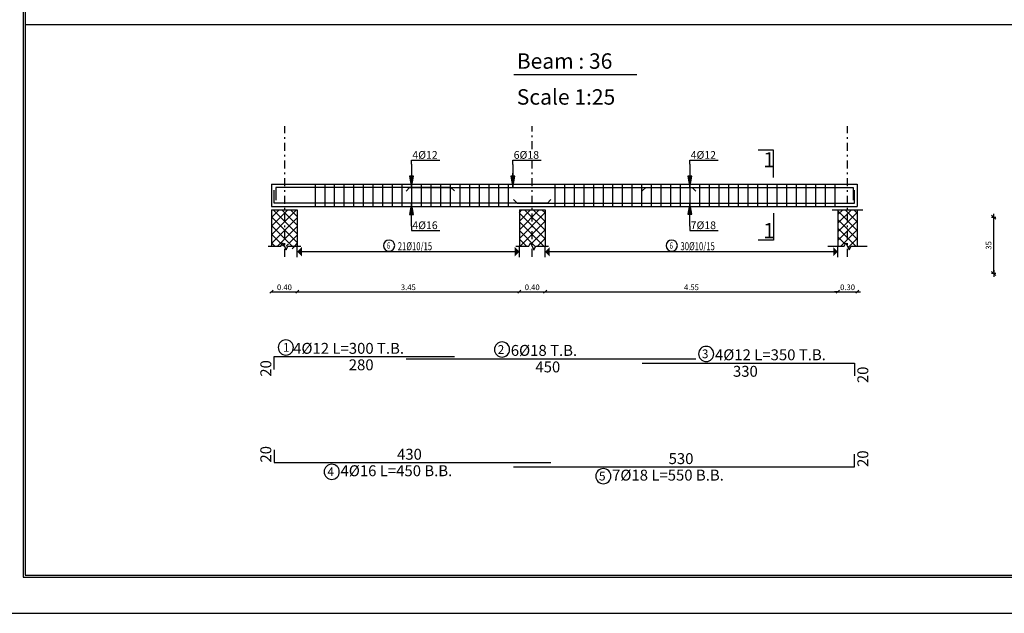
# Model space of a CAD drawing. Units: millimetres. Extents: x 2890 to 5477, y 1559 to 3090.
# Drawn here: x 3548 to 3609, y 1765 to 1802 of the extents above; entities that cross this region are included whole.
import ezdxf

# ---------------------------------------------------------------- set-up
doc = ezdxf.new("R2010")
doc.units = ezdxf.units.MM
doc.linetypes.add('DASHDOT', pattern=[1, 0.5, -0.25, 0, -0.25])
for name, color, linetype in [('Bars', 5, 'Continuous'), ('BarSegTxt', 250, 'Continuous'), ('BarsTitle', 250, 'Continuous'), ('BeamElevLin', 1, 'Continuous'), ('ColAxesPen', 1, 'Continuous'), ('columns', 7, 'Continuous'), ('DimLin', 252, 'Continuous'), ('ElevBarLin', 250, 'Continuous'), ('ElevBarTxt', 250, 'Continuous'), ('LinkDimLin', 250, 'Continuous'), ('LinkDimTxt', 250, 'Continuous'), ('SectMarkLin', 144, 'Continuous'), ('SectMarkTxt', 144, 'Continuous'), ('TitlesFrame', 2, 'Continuous')]:
    doc.layers.add(name, color=color, linetype=linetype)
doc.layers.add('Titles', color=7, linetype='Continuous', true_color=0xbf6c40)
doc.styles.add('ATIR_DIM', font='Atira.shx', dxfattribs={"width": 0.8})
doc.styles.add('ROMANC', font='romanc.shx', dxfattribs={"oblique": 15})
doc.styles.add('Txt-shx', font='Txt.shx')
doc.dimstyles.new('ATIR_DIM_3', dxfattribs={"dimtxt": 0.35, "dimasz": 0.1, "dimexe": 0.18, "dimexo": 0.0625, "dimgap": 0.144, "dimtad": 1, "dimdec": 4, "dimlfac": 10, "dimrnd": 1, "dimzin": 12, "dimdsep": 46, "dimtxsty": 'ATIR_DIM', "dimblk": 'ATIR_TICK', "dimcen": 0.09, "dimse1": 1, "dimse2": 1, "dimadec": 0, "dimazin": 0, "dimtfac": 1, "dimtdec": 4, "dimtmove": 2, "dimatfit": 3, "dimldrblk": 'ATIR_TICK', "dimfxl": 1, "dimtolj": 1, "dimtzin": 12, "dimarcsym": 0})
doc.dimstyles.new('DIM BEAMS', dxfattribs={"dimtxt": 0.35, "dimasz": 0.2, "dimexe": 0, "dimexo": 0, "dimgap": 0.1, "dimtad": 3, "dimlfac": 0.25, "dimzin": 1, "dimdsep": 46, "dimtxsty": 'ROMANC', "dimblk": 'OBLIQUE', "dimcen": 0.09, "dimse1": 1, "dimse2": 1, "dimclrd": 256, "dimclrt": 7, "dimadec": 0, "dimazin": 0, "dimtfac": 1, "dimtix": 1, "dimtmove": 2, "dimatfit": 3, "dimfxl": 1, "dimtolj": 1, "dimtzin": 1, "dimarcsym": 0})

# ---------------------------------------------------------------- blocks, each defined once
blk = doc.blocks.new('ATIR_TICK')
for p, q in [((-2, 0), (2, 0)), ((-1.3, -1.3), (1.3, 1.3)), ((0, 1.4), (0, -1.4))]:
    blk.add_line(p, q)
blk = doc.blocks.new('*D2076')
at = {"layer": 'Defpoints', "color": 0, "transparency": 16777216}
for p in [(3608.375, 1789.573), (3608.375, 1789.573), (3608.375, 1786.073)]:
    blk.add_point(p, dxfattribs=at)
at = {"layer": 'DimLin', "color": 0, "lineweight": -2, "transparency": 16777216}
blk.add_line((3608.375, 1786.173), (3608.375, 1789.473), dxfattribs=at)
at = {"layer": 'DimLin', "color": 0, "lineweight": -2, "transparency": 16777216, "xscale": 0.1, "yscale": 0.1, "zscale": 0.1}
for p, rotation in [((3608.375, 1789.573), 90), ((3608.375, 1786.073), 270)]:
    blk.add_blockref('ATIR_TICK', p, dxfattribs=dict(at, rotation=rotation))
at = {"layer": 'DimLin', "color": 0, "transparency": 16777216, "insert": (3608.056, 1787.823), "char_height": 0.35, "attachment_point": 5, "rotation": 90, "style": 'ATIR_DIM'}
blk.add_mtext('\\A1;35 ', dxfattribs=at)
blk = doc.blocks.new('_OBLIQUE')
at = {"color": 0, "linetype": 'ByBlock'}
blk.add_line((-0.5, -0.5), (0.5, 0.5), dxfattribs=at)
blk = doc.blocks.new('*D2116')
at = {"lineweight": -2, "transparency": 16777216}
blk.add_line((3563.49, 1784.938), (3565.09, 1784.938), dxfattribs=at)
at = {"layer": 'Defpoints', "color": 0, "transparency": 16777216}
for p in [(3563.49, 1787.769), (3565.09, 1787.769), (3565.09, 1784.938)]:
    blk.add_point(p, dxfattribs=at)
at = {"lineweight": -2, "transparency": 16777216, "xscale": 0.2, "yscale": 0.2, "zscale": 0.2, "rotation": 180}
blk.add_blockref('_OBLIQUE', (3563.49, 1784.938), dxfattribs=at)
at = {"lineweight": -2, "transparency": 16777216, "xscale": 0.2, "yscale": 0.2, "zscale": 0.2}
blk.add_blockref('_OBLIQUE', (3565.09, 1784.938), dxfattribs=at)
at = {"color": 7, "transparency": 16777216, "insert": (3564.29, 1785.213), "char_height": 0.35, "attachment_point": 5, "style": 'ROMANC'}
blk.add_mtext('\\A1;0.40', dxfattribs=at)
blk = doc.blocks.new('*D2117')
at = {"lineweight": -2, "transparency": 16777216}
blk.add_line((3565.09, 1784.938), (3578.89, 1784.938), dxfattribs=at)
at = {"layer": 'Defpoints', "color": 0, "transparency": 16777216}
for p in [(3565.09, 1787.769), (3578.89, 1787.769), (3578.89, 1784.938)]:
    blk.add_point(p, dxfattribs=at)
at = {"lineweight": -2, "transparency": 16777216, "xscale": 0.2, "yscale": 0.2, "zscale": 0.2, "rotation": 180}
blk.add_blockref('_OBLIQUE', (3565.09, 1784.938), dxfattribs=at)
at = {"lineweight": -2, "transparency": 16777216, "xscale": 0.2, "yscale": 0.2, "zscale": 0.2}
blk.add_blockref('_OBLIQUE', (3578.89, 1784.938), dxfattribs=at)
at = {"color": 7, "transparency": 16777216, "insert": (3571.99, 1785.213), "char_height": 0.35, "attachment_point": 5, "style": 'ROMANC'}
blk.add_mtext('\\A1;3.45', dxfattribs=at)
blk = doc.blocks.new('*D2118')
at = {"lineweight": -2, "transparency": 16777216}
blk.add_line((3578.89, 1784.938), (3580.49, 1784.938), dxfattribs=at)
at = {"layer": 'Defpoints', "color": 0, "transparency": 16777216}
for p in [(3578.89, 1787.769), (3580.49, 1787.769), (3580.49, 1784.938)]:
    blk.add_point(p, dxfattribs=at)
at = {"lineweight": -2, "transparency": 16777216, "xscale": 0.2, "yscale": 0.2, "zscale": 0.2, "rotation": 180}
blk.add_blockref('_OBLIQUE', (3578.89, 1784.938), dxfattribs=at)
at = {"lineweight": -2, "transparency": 16777216, "xscale": 0.2, "yscale": 0.2, "zscale": 0.2}
blk.add_blockref('_OBLIQUE', (3580.49, 1784.938), dxfattribs=at)
at = {"color": 7, "transparency": 16777216, "insert": (3579.69, 1785.213), "char_height": 0.35, "attachment_point": 5, "style": 'ROMANC'}
blk.add_mtext('\\A1;0.40', dxfattribs=at)
blk = doc.blocks.new('*D2119')
at = {"lineweight": -2, "transparency": 16777216}
blk.add_line((3580.49, 1784.938), (3598.685, 1784.938), dxfattribs=at)
at = {"layer": 'Defpoints', "color": 0, "transparency": 16777216}
for p in [(3580.49, 1787.769), (3598.685, 1787.769), (3598.685, 1784.938)]:
    blk.add_point(p, dxfattribs=at)
at = {"lineweight": -2, "transparency": 16777216, "xscale": 0.2, "yscale": 0.2, "zscale": 0.2, "rotation": 180}
blk.add_blockref('_OBLIQUE', (3580.49, 1784.938), dxfattribs=at)
at = {"lineweight": -2, "transparency": 16777216, "xscale": 0.2, "yscale": 0.2, "zscale": 0.2}
blk.add_blockref('_OBLIQUE', (3598.685, 1784.938), dxfattribs=at)
at = {"color": 7, "transparency": 16777216, "insert": (3589.588, 1785.213), "char_height": 0.35, "attachment_point": 5, "style": 'ROMANC'}
blk.add_mtext('\\A1;4.55', dxfattribs=at)
blk = doc.blocks.new('*D2120')
at = {"lineweight": -2, "transparency": 16777216}
for p, q in [((3598.685, 1784.938), (3598.485, 1784.938)), ((3598.685, 1784.938), (3599.895, 1784.938)), ((3599.895, 1784.938), (3600.095, 1784.938))]:
    blk.add_line(p, q, dxfattribs=at)
at = {"layer": 'Defpoints', "color": 0, "transparency": 16777216}
for p in [(3598.685, 1787.769), (3599.895, 1787.769), (3599.895, 1784.938)]:
    blk.add_point(p, dxfattribs=at)
at = {"lineweight": -2, "transparency": 16777216, "xscale": 0.2, "yscale": 0.2, "zscale": 0.2}
blk.add_blockref('_OBLIQUE', (3598.685, 1784.938), dxfattribs=at)
at = {"lineweight": -2, "transparency": 16777216, "xscale": 0.2, "yscale": 0.2, "zscale": 0.2, "rotation": 180}
blk.add_blockref('_OBLIQUE', (3599.895, 1784.938), dxfattribs=at)
at = {"color": 7, "transparency": 16777216, "insert": (3599.29, 1785.213), "char_height": 0.35, "attachment_point": 5, "style": 'ROMANC'}
blk.add_mtext('\\A1;0.30', dxfattribs=at)

msp = doc.modelspace()

# ---------------------------------------------------------------- hatches: boundary and pattern name
at = {"true_color": 0x000000}
h = msp.add_hatch(dxfattribs=at)
h.set_pattern_fill('ANSI37', color=18, scale=0.12)
h.set_pattern_definition([(45, (-1335.13294, 5.8289), (-0.269407684, 0.269407684), []), (135, (-1335.13294, 5.8289), (-0.269407684, -0.269407684), [])])
h.paths.add_polyline_path([(3564.69022, 1790.036339), (3563.49022, 1790.036339), (3563.49022, 1787.768839), (3564.470221, 1787.768839), (3564.58022, 1787.988839), (3564.69022, 1787.768839)])
h.paths.add_polyline_path([(3565.090221, 1790.036339), (3564.69022, 1790.036339), (3564.69022, 1787.768839), (3564.800221, 1787.548839), (3564.91022, 1787.768839), (3565.090221, 1787.768839)])
h.paths.add_polyline_path([(3579.69022, 1790.036339), (3578.89022, 1790.036339), (3578.89022, 1787.768839), (3579.470221, 1787.768839), (3579.58022, 1787.988839), (3579.69022, 1787.768839)])
h.paths.add_polyline_path([(3580.490221, 1790.036339), (3579.69022, 1790.036339), (3579.69022, 1787.768839), (3579.800221, 1787.548839), (3579.91022, 1787.768839), (3580.490221, 1787.768839)])
h.paths.add_polyline_path([(3599.290219, 1790.036339), (3598.685219, 1790.036339), (3598.685219, 1787.768839), (3599.070218, 1787.768839), (3599.180218, 1787.988839), (3599.290219, 1787.768839)])
h.paths.add_polyline_path([(3599.895219, 1790.036339), (3599.290219, 1790.036339), (3599.290219, 1787.768839), (3599.400219, 1787.548839), (3599.51022, 1787.768839), (3599.895219, 1787.768839)])
for points in [[(3565.374463, 1787.716876), (3565.084544, 1787.426957), (3565.374463, 1787.137038)], [(3578.605979, 1787.716876), (3578.895898, 1787.426957), (3578.605979, 1787.137038)], [(3580.774463, 1787.716876), (3580.484544, 1787.426957), (3580.774463, 1787.137038)], [(3598.400978, 1787.716876), (3598.690897, 1787.426957), (3598.400978, 1787.137038)]]:
    msp.add_hatch(color=256).paths.add_polyline_path(points)

# ---------------------------------------------------------------- linework, layer by layer
for p, q in [((3548.16622, 1801.552634), (3629.335695, 1801.552634)), ((3565.090221, 1787.093839), (3565.090221, 1787.768839)), ((3578.89022, 1787.093839), (3578.89022, 1787.768839)), ((3580.490221, 1787.093839), (3580.490221, 1787.768839)), ((3598.68522, 1787.093839), (3598.68522, 1787.768839))]:
    msp.add_line(p, q)
at = {"ltscale": 0.01}
for points in [[(3646.181235, 1838.793353), (3545.79122, 1838.793353), (3545.79122, 1764.930714), (3646.181235, 1764.930714)], [(3643.931235, 1836.543353), (3548.04122, 1836.543353), (3548.04122, 1767.180714), (3643.931235, 1767.180714)], [(3643.806235, 1836.418353), (3548.16622, 1836.418353), (3548.16622, 1767.305714), (3643.806235, 1767.305714)]]:
    msp.add_lwpolyline(points, close=True, dxfattribs=at)
at = {"layer": 'Bars', "linetype": 'Continuous'}
for p, q in [((3566.19022, 1791.636339), (3566.19022, 1790.236339)), ((3566.79022, 1791.636339), (3566.79022, 1790.236339)), ((3567.39022, 1791.636339), (3567.39022, 1790.236339)), ((3567.99022, 1791.636339), (3567.99022, 1790.236339)), ((3568.59022, 1791.636339), (3568.59022, 1790.236339)), ((3569.19022, 1791.636339), (3569.19022, 1790.236339)), ((3569.79022, 1791.636339), (3569.79022, 1790.236339)), ((3570.39022, 1791.636339), (3570.39022, 1790.236339)), ((3570.99022, 1791.636339), (3570.99022, 1790.236339)), ((3571.590219, 1791.636339), (3571.590219, 1790.236339)), ((3572.190219, 1791.636339), (3572.190219, 1790.236339)), ((3572.79022, 1791.636339), (3572.79022, 1790.236339)), ((3573.39022, 1791.636339), (3573.39022, 1790.236339)), ((3573.990221, 1791.636339), (3573.990221, 1790.236339)), ((3574.590221, 1791.636339), (3574.590221, 1790.236339)), ((3575.190221, 1791.636339), (3575.190221, 1790.236339)), ((3575.790222, 1791.636339), (3575.790222, 1790.236339)), ((3576.390222, 1791.636339), (3576.390222, 1790.236339)), ((3576.990222, 1791.636339), (3576.990222, 1790.236339)), ((3577.590223, 1791.636339), (3577.590223, 1790.236339)), ((3578.190223, 1791.636339), (3578.190223, 1790.236339)), ((3581.09022, 1791.636339), (3581.09022, 1790.236339)), ((3581.69022, 1791.636339), (3581.69022, 1790.236339)), ((3582.290221, 1791.636339), (3582.290221, 1790.236339)), ((3582.890221, 1791.636339), (3582.890221, 1790.236339)), ((3583.490221, 1791.636339), (3583.490221, 1790.236339)), ((3584.090222, 1791.636339), (3584.090222, 1790.236339)), ((3584.690222, 1791.636339), (3584.690222, 1790.236339)), ((3585.290223, 1791.636339), (3585.290223, 1790.236339)), ((3585.890223, 1791.636339), (3585.890223, 1790.236339)), ((3586.490223, 1791.636339), (3586.490223, 1790.236339)), ((3587.090224, 1791.636339), (3587.090224, 1790.236339)), ((3587.690224, 1791.636339), (3587.690224, 1790.236339)), ((3588.290225, 1791.636339), (3588.290225, 1790.236339)), ((3588.890225, 1791.636339), (3588.890225, 1790.236339)), ((3589.490225, 1791.636339), (3589.490225, 1790.236339)), ((3590.090226, 1791.636339), (3590.090226, 1790.236339)), ((3590.690226, 1791.636339), (3590.690226, 1790.236339)), ((3591.290226, 1791.636339), (3591.290226, 1790.236339)), ((3591.890227, 1791.636339), (3591.890227, 1790.236339)), ((3592.490227, 1791.636339), (3592.490227, 1790.236339)), ((3593.090228, 1791.636339), (3593.090228, 1790.236339)), ((3593.690228, 1791.636339), (3593.690228, 1790.236339)), ((3594.290228, 1791.636339), (3594.290228, 1790.236339)), ((3594.890229, 1791.636339), (3594.890229, 1790.236339)), ((3595.490229, 1791.636339), (3595.490229, 1790.236339)), ((3596.090229, 1791.636339), (3596.090229, 1790.236339)), ((3596.690228, 1791.636339), (3596.690228, 1790.236339)), ((3597.290226, 1791.636339), (3597.290226, 1790.236339)), ((3597.890225, 1791.636339), (3597.890225, 1790.236339)), ((3598.490223, 1791.636339), (3598.490223, 1790.236339))]:
    msp.add_line(p, q, dxfattribs=at)
for points in [[(3574.85022, 1791.208466), (3574.63022, 1791.428466), (3563.75022, 1791.428466), (3563.75022, 1790.628466)], [(3571.851576, 1791.196489), (3572.071576, 1791.416489), (3589.631577, 1791.416489), (3589.851576, 1791.196489)], [(3586.53022, 1791.208466), (3586.75022, 1791.428466), (3599.630219, 1791.428466), (3599.630219, 1790.628466)], [(3580.85022, 1790.672217), (3580.63022, 1790.452217), (3563.65022, 1790.452217), (3563.65022, 1791.252217)], [(3578.53022, 1790.676188), (3578.750221, 1790.456189), (3599.730221, 1790.456189), (3599.730221, 1791.256189)], [(3563.65022, 1780.097764), (3563.65022, 1780.897763), (3574.85022, 1780.897763)], [(3571.851576, 1780.768488), (3589.851576, 1780.768488)], [(3586.53022, 1780.496489), (3599.730221, 1780.496489), (3599.730221, 1779.696489)], [(3563.65022, 1775.108715), (3563.65022, 1774.308715), (3580.85022, 1774.308715)], [(3578.53022, 1774.036716), (3599.730221, 1774.036716), (3599.730221, 1774.836716)]]:
    msp.add_lwpolyline(points, dxfattribs=at)
at = {"layer": 'BarsTitle', "linetype": 'Continuous'}
for points in [[(3564.377748, 1781.941497, 0.99999923), (3564.377747, 1780.998564), (3564.377748, 1780.998563, 0.99999923), (3564.377749, 1781.941497), (3564.377748, 1781.941497)], [(3577.814696, 1781.812222, 0.99999923), (3577.814695, 1780.869288), (3577.814696, 1780.869288, 0.99999923), (3577.814697, 1781.812222), (3577.814696, 1781.812222)], [(3590.504376, 1781.540222, 0.99999923), (3590.504376, 1780.597289), (3590.504376, 1780.597289, 0.99999923), (3590.504376, 1781.540222), (3590.504376, 1781.540222)], [(3567.230119, 1774.207915, 0.99999923), (3567.230118, 1773.264981), (3567.230119, 1773.264982, 0.99999923), (3567.23012, 1774.207915), (3567.230119, 1774.207915)], [(3584.110119, 1773.935915, 0.99999923), (3584.110119, 1772.992981), (3584.110119, 1772.992982, 0.99999923), (3584.110119, 1773.935915), (3584.110119, 1773.935915)]]:
    msp.add_lwpolyline(points, format="xyb", dxfattribs=at)
at = {"layer": 'BeamElevLin', "linetype": 'Continuous'}
for p, q in [((3578.49022, 1791.636339), (3578.49022, 1792.316339)), ((3563.49022, 1791.636339), (3580.890219, 1791.636339)), ((3563.49022, 1791.636339), (3563.49022, 1790.236339)), ((3580.890219, 1791.636339), (3599.890221, 1791.636339)), ((3599.890221, 1791.636339), (3599.890221, 1790.236339)), ((3563.49022, 1790.236339), (3580.890219, 1790.236339)), ((3580.890219, 1790.236339), (3599.890221, 1790.236339))]:
    msp.add_line(p, q, dxfattribs=at)
at = {"layer": 'ColAxesPen', "linetype": 'DASHDOT'}
for p, q in [((3564.306085, 1787.108339), (3564.306085, 1795.244339)), ((3579.69022, 1793.812339), (3579.69022, 1795.244339)), ((3599.290219, 1787.108339), (3599.290219, 1795.244339)), ((3579.69022, 1787.108339), (3579.69022, 1793.076339))]:
    msp.add_line(p, q, dxfattribs=at)
at = {"layer": 'columns', "color": 18, "true_color": 0x000000}
for p, q in [((3563.49022, 1790.036339), (3563.49022, 1787.768839)), ((3565.090221, 1790.036339), (3565.090221, 1787.768839)), ((3578.89022, 1790.036339), (3578.89022, 1787.768839)), ((3580.490221, 1790.036339), (3580.490221, 1787.768839)), ((3598.685219, 1790.036339), (3598.685219, 1787.768839)), ((3599.895219, 1790.036339), (3599.895219, 1787.768839)), ((3563.27022, 1787.768839), (3564.070221, 1787.768839)), ((3564.070221, 1787.768839), (3564.18022, 1787.988839)), ((3564.18022, 1787.988839), (3564.400221, 1787.548839)), ((3564.400221, 1787.548839), (3564.51022, 1787.768839)), ((3564.51022, 1787.768839), (3565.31022, 1787.768839)), ((3578.67022, 1787.768839), (3579.470221, 1787.768839)), ((3579.470221, 1787.768839), (3579.58022, 1787.988839)), ((3579.58022, 1787.988839), (3579.800221, 1787.548839)), ((3579.800221, 1787.548839), (3579.91022, 1787.768839)), ((3579.91022, 1787.768839), (3580.71022, 1787.768839)), ((3598.070218, 1787.768839), (3599.070218, 1787.768839)), ((3599.070218, 1787.768839), (3599.180218, 1787.988839)), ((3599.180218, 1787.988839), (3599.400219, 1787.548839)), ((3599.400219, 1787.548839), (3599.51022, 1787.768839)), ((3599.51022, 1787.768839), (3600.51022, 1787.768839))]:
    msp.add_line(p, q, dxfattribs=at)
for points in [[(3563.49022, 1790.036339), (3565.090221, 1790.036339)], [(3578.89022, 1790.036339), (3580.490221, 1790.036339)], [(3598.340219, 1790.036339), (3600.240219, 1790.036339)]]:
    msp.add_lwpolyline(points, dxfattribs=at)
at = {"layer": 'ElevBarLin', "linetype": 'Continuous'}
for p, q in [((3572.19022, 1792.868466), (3572.19022, 1793.124339)), ((3572.19022, 1793.124339), (3573.9499, 1793.124339)), ((3572.19022, 1792.868466), (3572.19022, 1791.428466)), ((3578.49022, 1792.856489), (3578.49022, 1793.124339)), ((3578.49022, 1793.124339), (3580.249899, 1793.124339)), ((3578.49022, 1792.856489), (3578.49022, 1791.416489)), ((3589.49022, 1792.868466), (3589.49022, 1793.124339)), ((3589.49022, 1793.124339), (3591.249899, 1793.124339)), ((3589.49022, 1792.868466), (3589.49022, 1791.428466)), ((3572.06702, 1792.128466), (3572.19022, 1791.428466)), ((3572.31342, 1792.128466), (3572.06702, 1792.128466)), ((3572.08242, 1792.128466), (3572.19022, 1791.428466)), ((3572.09782, 1792.128466), (3572.19022, 1791.428466)), ((3572.11322, 1792.128466), (3572.19022, 1791.428466)), ((3572.12862, 1792.128466), (3572.19022, 1791.428466)), ((3572.144021, 1792.128466), (3572.19022, 1791.428466)), ((3572.15942, 1792.128466), (3572.19022, 1791.428466)), ((3572.17482, 1792.128466), (3572.19022, 1791.428466)), ((3572.19022, 1791.428466), (3572.31342, 1792.128466)), ((3572.19022, 1791.428466), (3572.20562, 1792.128466)), ((3572.19022, 1791.428466), (3572.22102, 1792.128466)), ((3572.19022, 1791.428466), (3572.23642, 1792.128466)), ((3572.19022, 1791.428466), (3572.251821, 1792.128466)), ((3572.19022, 1791.428466), (3572.26722, 1792.128466)), ((3572.19022, 1791.428466), (3572.28262, 1792.128466)), ((3572.19022, 1791.428466), (3572.29802, 1792.128466)), ((3578.367019, 1792.116488), (3578.49022, 1791.416489)), ((3578.61342, 1792.116488), (3578.367019, 1792.116488)), ((3578.38242, 1792.116488), (3578.49022, 1791.416489)), ((3578.39782, 1792.116488), (3578.49022, 1791.416489)), ((3578.41322, 1792.116488), (3578.49022, 1791.416489)), ((3578.42862, 1792.116488), (3578.49022, 1791.416489)), ((3578.44402, 1792.116488), (3578.49022, 1791.416489)), ((3578.45942, 1792.116488), (3578.49022, 1791.416489)), ((3578.47482, 1792.116488), (3578.49022, 1791.416489)), ((3578.49022, 1791.416489), (3578.61342, 1792.116488)), ((3578.49022, 1791.416489), (3578.505619, 1792.116488)), ((3578.49022, 1791.416489), (3578.521019, 1792.116488)), ((3578.49022, 1791.416489), (3578.536419, 1792.116488)), ((3578.49022, 1791.416489), (3578.551819, 1792.116488)), ((3578.49022, 1791.416489), (3578.567219, 1792.116488)), ((3578.49022, 1791.416489), (3578.582619, 1792.116488)), ((3578.49022, 1791.416489), (3578.598019, 1792.116488)), ((3589.36702, 1792.128466), (3589.49022, 1791.428466)), ((3589.613419, 1792.128466), (3589.36702, 1792.128466)), ((3589.38242, 1792.128466), (3589.49022, 1791.428466)), ((3589.39782, 1792.128466), (3589.49022, 1791.428466)), ((3589.41322, 1792.128466), (3589.49022, 1791.428466)), ((3589.42862, 1792.128466), (3589.49022, 1791.428466)), ((3589.44402, 1792.128466), (3589.49022, 1791.428466)), ((3589.45942, 1792.128466), (3589.49022, 1791.428466)), ((3589.47482, 1792.128466), (3589.49022, 1791.428466)), ((3589.49022, 1791.428466), (3589.613419, 1792.128466)), ((3589.49022, 1791.428466), (3589.505619, 1792.128466)), ((3589.49022, 1791.428466), (3589.521019, 1792.128466)), ((3589.49022, 1791.428466), (3589.536419, 1792.128466)), ((3589.49022, 1791.428466), (3589.551819, 1792.128466)), ((3589.49022, 1791.428466), (3589.567219, 1792.128466)), ((3589.49022, 1791.428466), (3589.582619, 1792.128466)), ((3589.49022, 1791.428466), (3589.598019, 1792.128466)), ((3572.19022, 1790.452217), (3572.06702, 1789.752217)), ((3572.19022, 1790.452217), (3572.08242, 1789.752217)), ((3572.19022, 1790.452217), (3572.09782, 1789.752217)), ((3572.19022, 1790.452217), (3572.11322, 1789.752217)), ((3572.19022, 1790.452217), (3572.12862, 1789.752217)), ((3572.19022, 1790.452217), (3572.144021, 1789.752217)), ((3572.19022, 1790.452217), (3572.15942, 1789.752217)), ((3572.19022, 1790.452217), (3572.17482, 1789.752217)), ((3572.19022, 1789.012217), (3572.19022, 1790.452217)), ((3572.31342, 1789.752217), (3572.19022, 1790.452217)), ((3572.20562, 1789.752217), (3572.19022, 1790.452217)), ((3572.22102, 1789.752217), (3572.19022, 1790.452217)), ((3572.23642, 1789.752217), (3572.19022, 1790.452217)), ((3572.251821, 1789.752217), (3572.19022, 1790.452217)), ((3572.26722, 1789.752217), (3572.19022, 1790.452217)), ((3572.28262, 1789.752217), (3572.19022, 1790.452217)), ((3572.29802, 1789.752217), (3572.19022, 1790.452217)), ((3589.49022, 1790.456189), (3589.36702, 1789.756189)), ((3589.49022, 1790.456189), (3589.38242, 1789.756189)), ((3589.49022, 1790.456189), (3589.39782, 1789.756189)), ((3589.49022, 1790.456189), (3589.41322, 1789.756189)), ((3589.49022, 1790.456189), (3589.42862, 1789.756189)), ((3589.49022, 1790.456189), (3589.44402, 1789.756189)), ((3589.49022, 1790.456189), (3589.45942, 1789.756189)), ((3589.49022, 1790.456189), (3589.47482, 1789.756189)), ((3589.49022, 1789.016189), (3589.49022, 1790.456189)), ((3589.613419, 1789.756189), (3589.49022, 1790.456189)), ((3589.505619, 1789.756189), (3589.49022, 1790.456189)), ((3589.521019, 1789.756189), (3589.49022, 1790.456189)), ((3589.536419, 1789.756189), (3589.49022, 1790.456189)), ((3589.551819, 1789.756189), (3589.49022, 1790.456189)), ((3589.567219, 1789.756189), (3589.49022, 1790.456189)), ((3589.582619, 1789.756189), (3589.49022, 1790.456189)), ((3589.598019, 1789.756189), (3589.49022, 1790.456189)), ((3572.06702, 1789.752217), (3572.31342, 1789.752217)), ((3589.36702, 1789.756189), (3589.613419, 1789.756189)), ((3572.19022, 1789.012217), (3572.19022, 1788.748339)), ((3589.49022, 1789.016189), (3589.49022, 1788.748339)), ((3572.19022, 1788.748339), (3573.9499, 1788.748339)), ((3589.49022, 1788.748339), (3591.249899, 1788.748339))]:
    msp.add_line(p, q, dxfattribs=at)
at = {"layer": 'LinkDimLin', "linetype": 'Continuous'}
for p, q in [((3565.090221, 1787.431339), (3578.89022, 1787.431339)), ((3580.49022, 1787.431339), (3598.690221, 1787.431339))]:
    msp.add_line(p, q, dxfattribs=at)
at = {"layer": 'LinkDimTxt', "linetype": 'Continuous'}
for points in [[(3570.794796, 1788.154673, 0.99999923), (3570.794796, 1787.461339), (3570.794796, 1787.461339, 0.99999923), (3570.794797, 1788.154673), (3570.794796, 1788.154673)], [(3588.365573, 1788.154673, 0.99999923), (3588.365573, 1787.461339), (3588.365573, 1787.461339, 0.99999923), (3588.365573, 1788.154673), (3588.365573, 1788.154673)]]:
    msp.add_lwpolyline(points, format="xyb", dxfattribs=at)
at = {"layer": 'SectMarkLin', "linetype": 'Continuous'}
for p, q in [((3594.68022, 1793.736339), (3593.74022, 1793.736339)), ((3594.68022, 1792.044339), (3594.68022, 1793.736339)), ((3594.68022, 1789.828339), (3594.68022, 1788.136339)), ((3594.68022, 1788.136339), (3593.74022, 1788.136339))]:
    msp.add_line(p, q, dxfattribs=at)
at = {"layer": 'TitlesFrame', "color": 0, "linetype": 'Continuous'}
msp.add_line((3578.538959, 1798.449759), (3586.190233, 1798.449759), dxfattribs=at)

# ---------------------------------------------------------------- texts
at = {"layer": 'BarSegTxt', "style": 'Txt-shx'}
for p in [(3563.472353, 1779.651323), (3600.579022, 1779.250048), (3563.472354, 1774.308715), (3600.579022, 1774.036716)]:
    msp.add_text('20', height=0.68, rotation=90, dxfattribs=at).set_placement(p)
for s, p in [('280', (3568.287, 1780.048963)), ('450', (3579.888357, 1779.919688)), ('330', (3592.167, 1779.647688)), ('430', (3571.287, 1774.486582)), ('530', (3588.166998, 1774.214583))]:
    msp.add_text(s, height=0.68, dxfattribs=at).set_placement(p)
at = {"layer": 'BarsTitle', "style": 'Txt-shx'}
for s, height, p in [('1', 0.544, (3564.196596, 1781.201657)), ('4%%C12 L=300 T.B.', 0.68, (3564.8309, 1781.07563)), ('2', 0.544, (3577.542696, 1781.072382)), ('6%%C18 T.B.', 0.68, (3578.358696, 1780.946355)), ('3', 0.544, (3590.232375, 1780.800382)), ('4%%C12 L=350 T.B.', 0.68, (3591.048377, 1780.674355)), ('4%%C16 L=450 B.B.', 0.68, (3567.774119, 1773.459916)), ('4', 0.544, (3566.958119, 1773.468075)), ('5', 0.544, (3583.838118, 1773.196076)), ('7%%C18 L=550 B.B.', 0.68, (3584.654118, 1773.187916))]:
    msp.add_text(s, height=height, dxfattribs=at).set_placement(p)
at = {"layer": 'ElevBarTxt', "style": 'Txt-shx'}
for s, p in [('4%%C12', (3572.23822, 1793.207539)), ('6%%C18', (3578.53822, 1793.207539)), ('4%%C12', (3589.53822, 1793.207539)), ('4%%C16', (3572.23822, 1788.831539)), ('7%%C18', (3589.53822, 1788.831539))]:
    msp.add_text(s, height=0.48, dxfattribs=at).set_placement(p)
at = {"layer": 'LinkDimTxt', "style": 'Txt-shx', "width": 0.7}
for s, height, p in [('6', 0.4, (3570.654796, 1787.610673)), ('21%%C10/15', 0.5, (3571.334796, 1787.518006)), ('6', 0.4, (3588.225572, 1787.610673)), ('30%%C10/15', 0.5, (3588.905572, 1787.518006))]:
    msp.add_text(s, height=height, dxfattribs=at).set_placement(p)
at = {"layer": 'SectMarkTxt', "style": 'Txt-shx'}
for p in [(3594.054181, 1792.677272), (3594.054181, 1788.267939)]:
    msp.add_text('1', height=0.94, dxfattribs=at).set_placement(p)
at = {"layer": 'Titles', "color": 0, "style": 'Txt-shx'}
for s, p in [('Beam : 36', (3578.730959, 1798.808158)), ('Scale 1:25', (3578.730959, 1796.575049))]:
    msp.add_text(s, height=0.96, dxfattribs=at).set_placement(p)

# ---------------------------------------------------------------- dimensions: what is measured, and where the dimension line sits
at = {"color": 18, "true_color": 0x000000}
for base, p1, p2, picture, middle in [((3565.090221, 1784.93807), (3563.49022, 1787.768839), (3565.090221, 1787.768839), '*D2116', (3564.29022, 1785.21307)), ((3578.89022, 1784.93807), (3565.090221, 1787.768839), (3578.89022, 1787.768839), '*D2117', (3571.990221, 1785.21307)), ((3580.490221, 1784.93807), (3578.89022, 1787.768839), (3580.490221, 1787.768839), '*D2118', (3579.690221, 1785.21307)), ((3598.685219, 1784.93807), (3580.490221, 1787.768839), (3598.685219, 1787.768839), '*D2119', (3589.58772, 1785.21307)), ((3599.895219, 1784.93807), (3598.68522, 1787.768839), (3599.895219, 1787.768839), '*D2120', (3599.290219, 1785.21307))]:
    dim = msp.add_linear_dim(base=base, p1=p1, p2=p2, dimstyle='DIM BEAMS', dxfattribs=at)
    dim.commit()
    dim.dimension.update_dxf_attribs({"geometry": picture, "text_midpoint": middle})
at = {"layer": 'DimLin', "color": 0}
dim = msp.add_aligned_dim(p1=(3608.374788, 1786.073398), p2=(3608.37479, 1789.573398), distance=0, dimstyle='ATIR_DIM_3', override={"dimpost": ' '}, dxfattribs=at)
dim.commit()
dim.dimension.update_dxf_attribs({"geometry": '*D2076', "text_midpoint": (3608.05579, 1787.823398)})

doc.saveas('drawing.dxf')
